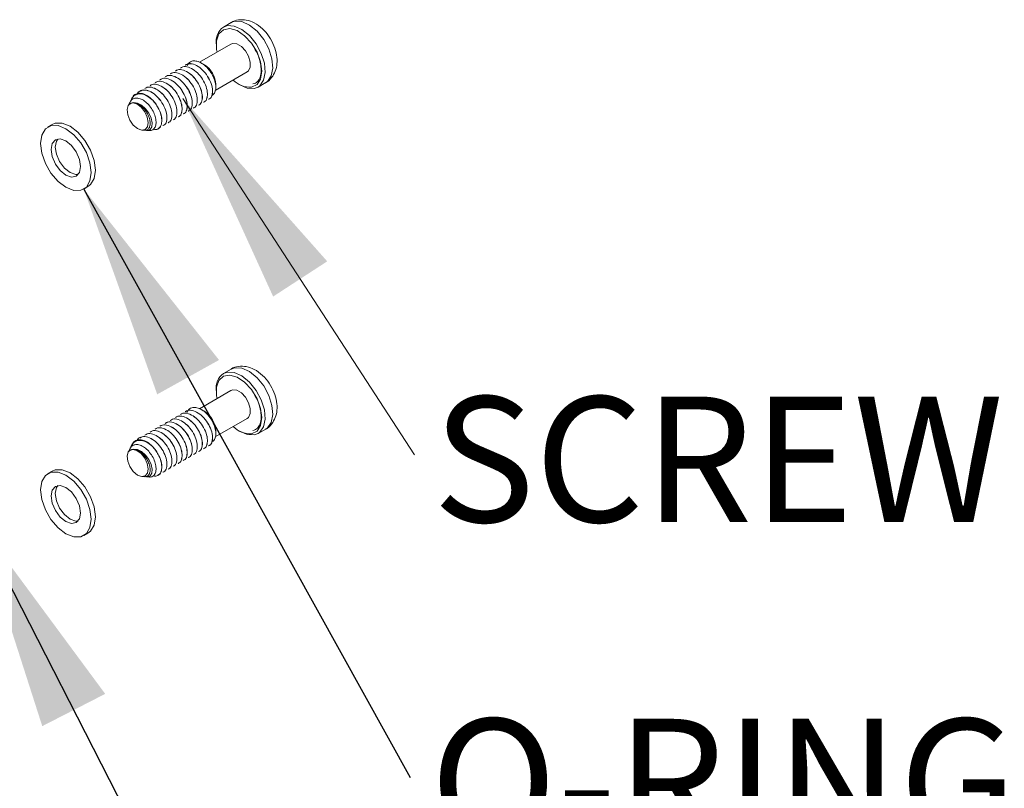
# Model space of a CAD drawing. Units: millimetres. Extents: x 5 to 847, y 3 to 276.
# Drawn here: x 347 to 375, y 59 to 80 of the extents above; entities that cross this region are included whole.
import ezdxf

# ---------------------------------------------------------------- set-up
doc = ezdxf.new("R2010")
doc.units = ezdxf.units.MM
doc.styles.add('SLDTEXTSTYLE1', font='TXT', dxfattribs={"width": 0.75})
doc.dimstyles.new('SLDDIMSTYLE3', dxfattribs={"dimtxt": 0.18, "dimasz": 6, "dimexe": 0, "dimexo": 0.0625, "dimgap": 0, "dimtad": 0, "dimtih": 1, "dimtoh": 1, "dimdec": 0, "dimrnd": 1e-09, "dimzin": 0, "dimdsep": 46, "dimtxsty": 'Standard', "dimsah": 1, "dimcen": 0.09, "dimadec": 0, "dimazin": 0, "dimtfac": 6, "dimtdec": 0, "dimtofl": 0, "dimtmove": 0, "dimatfit": 3, "dimfxl": 1, "dimfrac": 2, "dimtolj": 1, "dimtzin": 0, "dimarcsym": 0})

# ---------------------------------------------------------------- blocks, each defined once
blk = doc.blocks.new('SW_NOTE_3')
at = {"color": 0, "linetype": 'Continuous', "lineweight": 0, "insert": (0.551, 1.639), "char_height": 3.5, "attachment_point": 1, "style": 'SLDTEXTSTYLE1'}
blk.add_mtext('O-RING', dxfattribs=at)
blk = doc.blocks.new('SW_NOTE_4')
at = {"color": 0, "linetype": 'Continuous', "lineweight": 0, "insert": (0.507, 1.622), "char_height": 3.5, "attachment_point": 1, "style": 'SLDTEXTSTYLE1'}
blk.add_mtext('SCREW', dxfattribs=at)

msp = doc.modelspace()

# ---------------------------------------------------------------- linework, layer by layer
at = {"color": 7, "linetype": 'Continuous', "lineweight": 15}
for p, q in [((353.3853, 79.9694), (353.1732, 79.8469)), ((353.3843, 79.3723), (352.5019, 78.8629)), ((352.643, 78.7921), (352.5579, 78.8412)), ((351.8286, 78.6281), (351.8278, 78.6276)), ((351.97, 78.7097), (351.9692, 78.7093)), ((352.1114, 78.7914), (352.1106, 78.7909)), ((352.9467, 78.0804), (353.8343, 78.5928)), ((351.2629, 78.3015), (351.2621, 78.3011)), ((351.4043, 78.3832), (351.4035, 78.3827)), ((351.5457, 78.4648), (351.5449, 78.4644)), ((351.6871, 78.5464), (351.6864, 78.546)), ((354.1398, 78.1726), (354.3519, 78.295)), ((350.8386, 78.0566), (350.8378, 78.0562)), ((350.98, 78.1382), (350.9793, 78.1378)), ((351.1215, 78.2199), (351.1207, 78.2194)), ((352.9611, 78.1701), (352.9611, 78.241)), ((354.1398, 78.1726), (354.0303, 78.1331)), ((350.5649, 77.7488), (350.5124, 77.6447)), ((350.6242, 77.8663), (350.6117, 77.8415)), ((352.6232, 77.7397), (352.624, 77.7402)), ((352.7646, 77.8213), (352.7654, 77.8218)), ((350.6219, 77.7225), (350.6474, 77.7301)), ((352.1989, 77.4948), (352.1997, 77.4952)), ((352.3404, 77.5764), (352.3411, 77.5769)), ((352.4818, 77.6581), (352.4826, 77.6585)), ((351.7747, 77.2499), (351.7755, 77.2503)), ((351.9161, 77.3315), (351.9169, 77.332)), ((352.0575, 77.4131), (352.0583, 77.4136)), ((348.3953, 77.1272), (348.2775, 77.0592)), ((350.9021, 76.9697), (350.9672, 76.966)), ((351.0303, 76.9625), (351.0995, 76.9586)), ((351.3504, 77.0049), (351.3512, 77.0054)), ((351.4918, 77.0866), (351.4926, 77.087)), ((351.6333, 77.1682), (351.634, 77.1687)), ((349.2774, 75.3271), (349.3952, 75.3951)), ((353.3853, 70.306), (353.1732, 70.1835)), ((353.3843, 69.7088), (352.5019, 69.1994)), ((351.8286, 68.9647), (351.8278, 68.9642)), ((351.97, 69.0463), (351.9692, 69.0458)), ((352.1114, 69.1279), (352.1106, 69.1275)), ((352.643, 69.1286), (352.5579, 69.1778)), ((351.4043, 68.7197), (351.4035, 68.7193)), ((351.5457, 68.8014), (351.5449, 68.8009)), ((351.6871, 68.883), (351.6864, 68.8826)), ((352.9467, 68.417), (353.8343, 68.9294)), ((350.98, 68.4748), (350.9793, 68.4744)), ((351.1215, 68.5565), (351.1207, 68.556)), ((351.2629, 68.6381), (351.2621, 68.6376)), ((352.9611, 68.5066), (352.9611, 68.5775)), ((354.1398, 68.5091), (354.0303, 68.4697)), ((354.1398, 68.5091), (354.3519, 68.6316)), ((350.6242, 68.2028), (350.6117, 68.1781)), ((350.8386, 68.3932), (350.8378, 68.3927)), ((352.7646, 68.1579), (352.7654, 68.1584)), ((350.5649, 68.0854), (350.5124, 67.9813)), ((350.6219, 68.0591), (350.6474, 68.0667)), ((352.3404, 67.913), (352.3411, 67.9134)), ((352.4818, 67.9946), (352.4826, 67.9951)), ((352.6232, 68.0763), (352.624, 68.0767)), ((351.7747, 67.5864), (351.7755, 67.5869)), ((351.9161, 67.6681), (351.9169, 67.6685)), ((352.0575, 67.7497), (352.0583, 67.7502)), ((352.1989, 67.8314), (352.1997, 67.8318)), ((348.3953, 67.4638), (348.2775, 67.3958)), ((350.9021, 67.3062), (350.9672, 67.3026)), ((351.0303, 67.299), (351.0995, 67.2951)), ((351.3504, 67.3415), (351.3512, 67.342)), ((351.4918, 67.4231), (351.4926, 67.4236)), ((351.6333, 67.5048), (351.634, 67.5052)), ((349.2774, 65.6637), (349.3952, 65.7317))]:
    msp.add_line(p, q, dxfattribs=at)
at = {"color": 7, "linetype": 'Continuous', "lineweight": 0}
msp.add_line((358.5047, 67.9182), (352.0422, 77.8494), dxfattribs=at)
at = {"color": 8, "linetype": 'Continuous', "lineweight": 15, "flags": 128}
for points in [[(354.3519, 78.295), (354.401, 78.3298), (354.5074, 78.4826), (354.5513, 78.699), (354.5284, 78.9577), (354.4408, 79.2336), (354.2973, 79.4995), (354.1118, 79.7295), (353.9025, 79.901), (353.6899, 79.9973), (353.4947, 80.0088), (353.3853, 79.9694)], [(353.1732, 79.8469), (353.2826, 79.8864), (353.4777, 79.8748), (353.6904, 79.7785), (353.8997, 79.607), (354.0852, 79.3771), (354.2287, 79.1111), (354.3162, 78.8353), (354.3392, 78.5765), (354.2953, 78.3601), (354.1889, 78.2074), (354.1398, 78.1726)], [(354.3519, 68.6316), (354.401, 68.6664), (354.5074, 68.8192), (354.5513, 69.0355), (354.5284, 69.2943), (354.4408, 69.5702), (354.2973, 69.8361), (354.1118, 70.0661), (353.9025, 70.2376), (353.6899, 70.3338), (353.4947, 70.3454), (353.3853, 70.306)], [(353.1732, 70.1835), (353.2826, 70.2229), (353.4777, 70.2114), (353.6904, 70.1151), (353.8997, 69.9436), (354.0852, 69.7136), (354.2287, 69.4477), (354.3162, 69.1718), (354.3392, 68.9131), (354.2953, 68.6967), (354.1889, 68.5439), (354.1398, 68.5091)]]:
    msp.add_lwpolyline(points, dxfattribs=at)
at = {"color": 7, "linetype": 'Continuous', "lineweight": 15, "flags": 128}
for points in [[(353.9574, 78.1664), (354.1115, 78.2412), (354.2112, 78.3964), (354.2457, 78.6152), (354.2112, 78.8737), (354.1115, 79.144), (353.9574, 79.3968), (353.7656, 79.6048), (353.5568, 79.7453), (353.3537, 79.8031), (353.1783, 79.772), (353.0496, 79.6554), (352.9816, 79.4659), (352.9816, 79.224), (352.9946, 79.1473)], [(353.8343, 78.5928), (353.8721, 78.6236), (353.9207, 78.7274), (353.922, 78.87), (353.8757, 79.0297), (353.7888, 79.1823), (353.6746, 79.3045), (353.5505, 79.3776), (353.4353, 79.3906), (353.3843, 79.3723)], [(354.0303, 78.1331), (353.8352, 78.1447), (353.6324, 78.2348)], [(351.0306, 76.9655), (351.0446, 76.9622), (351.1263, 76.9905), (351.1737, 77.065), (351.1844, 77.1751), (351.1569, 77.3089), (351.0928, 77.4445), (351.0011, 77.5679), (350.8902, 77.6669), (350.7743, 77.7251), (350.6654, 77.7393), (350.594, 77.7206), (350.594, 77.7206)], [(350.594, 77.7206), (350.5195, 77.6575), (350.4871, 77.5448), (350.5021, 77.4006), (350.5621, 77.2481), (350.6574, 77.1121), (350.7727, 77.0144), (350.8892, 76.9708), (350.9883, 76.9883), (351.0539, 77.0642), (351.0755, 77.1861), (351.0495, 77.3345), (350.9802, 77.4852), (350.8787, 77.6142), (350.7615, 77.7004), (350.6474, 77.7301)], [(348.7774, 75.3766), (348.5589, 75.5427), (348.3618, 75.7725), (348.2054, 76.0434), (348.1049, 76.329), (348.0703, 76.6014), (348.1049, 76.8337), (348.2054, 77.0033), (348.3618, 77.0937), (348.5589, 77.0959), (348.7774, 77.0097), (348.9959, 76.8436), (349.1931, 76.6138), (349.3495, 76.3429), (349.4499, 76.0572), (349.4845, 75.7849), (349.4499, 75.5526), (349.3495, 75.383), (349.1931, 75.2926), (348.9959, 75.2904), (348.7774, 75.3766)], [(348.3953, 77.1272), (348.4797, 77.1617), (348.6768, 77.1639), (348.8953, 77.0777), (349.1138, 76.9116), (349.3109, 76.6818), (349.4673, 76.4109), (349.5678, 76.1253), (349.6024, 75.853), (349.5678, 75.6206), (349.4673, 75.451), (349.3952, 75.3951)], [(348.7774, 75.7168), (348.6196, 75.8442), (348.4858, 76.0247), (348.3963, 76.2309), (348.3649, 76.4313), (348.3963, 76.5954), (348.4858, 76.6983), (348.6196, 76.7243), (348.7774, 76.6695), (348.9353, 76.5421), (349.0691, 76.3616), (349.1585, 76.1554), (349.1899, 75.955), (349.1585, 75.7909), (349.0691, 75.688), (348.9353, 75.662), (348.7774, 75.7168)], [(348.8953, 75.7849), (348.7374, 75.9122), (348.6036, 76.0928), (348.5142, 76.2989), (348.4828, 76.4993), (348.5142, 76.6635), (348.5507, 76.7219)], [(349.122, 75.7324), (349.0531, 75.73), (348.8953, 75.7849)], [(353.9574, 68.5029), (354.1115, 68.5778), (354.2112, 68.733), (354.2457, 68.9517), (354.2112, 69.2102), (354.1115, 69.4806), (353.9574, 69.7334), (353.7656, 69.9413), (353.5568, 70.0818), (353.3537, 70.1397), (353.1783, 70.1086), (353.0496, 69.992), (352.9816, 69.8024), (352.9816, 69.5605), (352.9946, 69.4838)], [(353.8343, 68.9294), (353.8721, 68.9602), (353.9207, 69.0639), (353.922, 69.2065), (353.8757, 69.3663), (353.7888, 69.5189), (353.6746, 69.641), (353.5505, 69.7142), (353.4353, 69.7272), (353.3843, 69.7088)], [(354.0303, 68.4697), (353.8352, 68.4813), (353.6324, 68.5714)], [(350.594, 68.0572), (350.5195, 67.9941), (350.4871, 67.8814), (350.5021, 67.7371), (350.5621, 67.5847), (350.6574, 67.4486), (350.7727, 67.351), (350.8892, 67.3074), (350.9883, 67.3249), (351.0539, 67.4008), (351.0755, 67.5227), (351.0495, 67.671), (350.9802, 67.8218), (350.8787, 67.9507), (350.7615, 68.037), (350.6474, 68.0667)], [(351.0306, 67.3021), (351.0446, 67.2987), (351.1263, 67.3271), (351.1737, 67.4015), (351.1844, 67.5116), (351.1569, 67.6455), (351.0928, 67.7811), (351.0011, 67.9045), (350.8902, 68.0034), (350.7743, 68.0617), (350.6654, 68.0759), (350.594, 68.0572), (350.594, 68.0572)], [(348.7774, 65.7132), (348.5589, 65.8793), (348.3618, 66.1091), (348.2054, 66.38), (348.1049, 66.6656), (348.0703, 66.9379), (348.1049, 67.1703), (348.2054, 67.3399), (348.3618, 67.4302), (348.5589, 67.4324), (348.7774, 67.3463), (348.9959, 67.1802), (349.1931, 66.9504), (349.3495, 66.6794), (349.4499, 66.3938), (349.4845, 66.1215), (349.4499, 65.8892), (349.3495, 65.7195), (349.1931, 65.6292), (348.9959, 65.627), (348.7774, 65.7132)], [(348.3953, 67.4638), (348.4797, 67.4983), (348.6768, 67.5005), (348.8953, 67.4143), (349.1138, 67.2482), (349.3109, 67.0184), (349.4673, 66.7475), (349.5678, 66.4618), (349.6024, 66.1895), (349.5678, 65.9572), (349.4673, 65.7876), (349.3952, 65.7317)], [(348.7774, 66.0534), (348.6196, 66.1808), (348.4858, 66.3613), (348.3963, 66.5674), (348.3649, 66.7678), (348.3963, 66.932), (348.4858, 67.0349), (348.6196, 67.0609), (348.7774, 67.006), (348.9353, 66.8786), (349.0691, 66.6981), (349.1585, 66.492), (349.1899, 66.2916), (349.1585, 66.1274), (349.0691, 66.0245), (348.9353, 65.9985), (348.7774, 66.0534)], [(348.8953, 66.1214), (348.7374, 66.2488), (348.6036, 66.4293), (348.5142, 66.6355), (348.4828, 66.8359), (348.5142, 67), (348.5507, 67.0585)], [(349.122, 66.069), (349.0531, 66.0666), (348.8953, 66.1214)]]:
    msp.add_lwpolyline(points, dxfattribs=at)
at = {"color": 7, "linetype": 'Continuous', "lineweight": 15}
for centre, radius, start, end in [((353.476, 79.4407), 0.5067, 126.69687, 187.28274), ((352.3614, 78.683), 0.2196, 98.29382, 101.7975), ((352.2857, 78.2185), 0.6758, 1.90941, 58.08521), ((353.9276, 78.8441), 0.6784, 224.59368, 272.51545), ((350.5104, 77.2072), 0.9137, 40.0457, 41.39984), ((353.476, 69.7772), 0.5067, 126.69698, 187.28362), ((352.3614, 69.0196), 0.2196, 98.29382, 101.7975), ((352.2857, 68.555), 0.6758, 1.90941, 58.08521), ((353.9276, 69.1807), 0.6784, 224.59368, 272.51545), ((350.5104, 67.5437), 0.9137, 40.0457, 41.39984)]:
    msp.add_arc(centre, radius, start, end, dxfattribs=at)
for points, knots in [([(354.342, 78.2901), (354.3432, 78.2905), (354.4146, 78.3158), (354.5217, 78.4288), (354.6306, 78.6124), (354.676, 78.8287), (354.665, 79.068), (354.5918, 79.3263), (354.457, 79.5812), (354.2687, 79.8062), (354.0506, 79.9654), (353.8188, 80.0501), (353.5996, 80.0511), (353.4445, 80.0174), (353.3862, 79.9675), (353.3817, 79.9637)], [0, 0, 0, 0, 0.0013777, 0.0870141, 0.1670667, 0.2483653, 0.3369472, 0.4335689, 0.5326921, 0.6338539, 0.7396626, 0.82902, 0.9120302, 0.9931936, 1, 1, 1, 1]), ([(354.0505, 79.2299), (354.0542, 79.2244), (354.1079, 79.1462), (354.1741, 78.9708), (354.2311, 78.7333), (354.2263, 78.5223), (354.1685, 78.3664), (354.087, 78.2852), (354.0188, 78.2664), (353.9929, 78.2592)], [0, 0, 0, 0, 0.0134299, 0.1907861, 0.3675317, 0.5428261, 0.7168549, 0.8924876, 1, 1, 1, 1]), ([(352.1161, 78.7813), (352.1368, 78.7955), (352.1966, 78.8362), (352.3386, 78.8164), (352.5113, 78.7278), (352.6718, 78.5688), (352.7966, 78.3718), (352.8676, 78.1637), (352.872, 77.9817), (352.8329, 77.8623), (352.7768, 77.8384), (352.7592, 77.8309)], [0, 0, 0, 0, 0.0657921, 0.1898834, 0.3172352, 0.4395458, 0.5657921, 0.6920384, 0.8143491, 0.9417009, 1, 1, 1, 1]), ([(352.76, 77.8314), (352.7776, 77.8389), (352.8337, 77.8627), (352.8728, 77.9821), (352.8684, 78.1642), (352.7973, 78.3723), (352.6726, 78.5693), (352.512, 78.7283), (352.3394, 78.8169), (352.1974, 78.8366), (352.1376, 78.7959), (352.1168, 78.7818)], [0, 0, 0, 0, 0.0582991, 0.1856509, 0.3079616, 0.4342079, 0.5604542, 0.6827648, 0.8101166, 0.9342079, 1, 1, 1, 1]), ([(352.163, 78.7598), (352.1738, 78.7853), (352.2056, 78.8606), (352.2775, 78.8908), (352.3274, 78.8999), (352.3297, 78.9003)], [0, 0, 0, 0, 0.3284, 0.9683844, 1, 1, 1, 1]), ([(352.8426, 77.9378), (352.8449, 77.9381), (352.8807, 77.9429), (352.9263, 78.0004), (352.9654, 78.108), (352.9601, 78.2562), (352.9129, 78.4202), (352.8261, 78.5852), (352.7087, 78.7312), (352.5725, 78.8408), (352.4395, 78.9005), (352.3633, 78.9004), (352.3297, 78.9003)], [0, 0, 0, 0, 0.0074774, 0.1151501, 0.2247046, 0.334234, 0.4455972, 0.5595062, 0.6734037, 0.788477, 0.9067407, 1, 1, 1, 1]), ([(351.6918, 78.5364), (351.7125, 78.5505), (351.7723, 78.5912), (351.9144, 78.5715), (352.087, 78.4829), (352.2475, 78.3239), (352.3723, 78.1269), (352.4434, 77.9188), (352.4478, 77.7368), (352.4086, 77.6173), (352.3525, 77.5935), (352.3349, 77.586)], [0, 0, 0, 0, 0.0657921, 0.1898834, 0.3172352, 0.4395458, 0.5657921, 0.6920384, 0.8143491, 0.9417009, 1, 1, 1, 1]), ([(352.3357, 77.5864), (352.3533, 77.5939), (352.4094, 77.6178), (352.4485, 77.7372), (352.4442, 77.9193), (352.3731, 78.1273), (352.2483, 78.3243), (352.0878, 78.4834), (351.9152, 78.5719), (351.7731, 78.5917), (351.7133, 78.551), (351.6926, 78.5369)], [0, 0, 0, 0, 0.0582991, 0.1856509, 0.3079616, 0.4342079, 0.5604542, 0.6827648, 0.8101166, 0.9342079, 1, 1, 1, 1]), ([(351.8332, 78.6181), (351.8539, 78.6322), (351.9137, 78.6729), (352.0558, 78.6531), (352.2284, 78.5645), (352.389, 78.4055), (352.5137, 78.2085), (352.5848, 78.0005), (352.5892, 77.8184), (352.5501, 77.699), (352.494, 77.6751), (352.4763, 77.6676)], [0, 0, 0, 0, 0.0657921, 0.1898834, 0.3172352, 0.4395458, 0.5657921, 0.6920384, 0.8143491, 0.9417009, 1, 1, 1, 1]), ([(352.4771, 77.6681), (352.4947, 77.6756), (352.5508, 77.6994), (352.59, 77.8189), (352.5856, 78.0009), (352.5145, 78.209), (352.3897, 78.406), (352.2292, 78.565), (352.0566, 78.6536), (351.9145, 78.6733), (351.8547, 78.6326), (351.834, 78.6185)], [0, 0, 0, 0, 0.0582991, 0.1856509, 0.3079616, 0.4342079, 0.5604542, 0.6827648, 0.8101166, 0.9342079, 1, 1, 1, 1]), ([(351.9746, 78.6997), (351.9954, 78.7138), (352.0552, 78.7545), (352.1972, 78.7348), (352.3698, 78.6462), (352.5304, 78.4872), (352.6551, 78.2902), (352.7262, 78.0821), (352.7306, 77.9), (352.6915, 77.7806), (352.6354, 77.7568), (352.6178, 77.7493)], [0, 0, 0, 0, 0.0657921, 0.1898834, 0.3172352, 0.4395458, 0.5657921, 0.6920384, 0.8143491, 0.9417009, 1, 1, 1, 1]), ([(352.6185, 77.7497), (352.6362, 77.7572), (352.6923, 77.7811), (352.7314, 77.9005), (352.727, 78.0825), (352.6559, 78.2906), (352.5312, 78.4876), (352.3706, 78.6466), (352.198, 78.7352), (352.0559, 78.755), (351.9961, 78.7143), (351.9754, 78.7002)], [0, 0, 0, 0, 0.0582991, 0.1856509, 0.3079616, 0.4342079, 0.5604542, 0.6827648, 0.8101166, 0.9342079, 1, 1, 1, 1]), ([(351.2675, 78.2915), (351.2883, 78.3056), (351.348, 78.3463), (351.4901, 78.3266), (351.6627, 78.238), (351.8233, 78.079), (351.948, 77.882), (352.0191, 77.6739), (352.0235, 77.4918), (351.9844, 77.3724), (351.9283, 77.3486), (351.9107, 77.3411)], [0, 0, 0, 0, 0.0657921, 0.1898834, 0.3172352, 0.4395458, 0.5657921, 0.6920384, 0.8143491, 0.9417009, 1, 1, 1, 1]), ([(351.9114, 77.3415), (351.9291, 77.349), (351.9852, 77.3729), (352.0243, 77.4923), (352.0199, 77.6743), (351.9488, 77.8824), (351.8241, 78.0794), (351.6635, 78.2384), (351.4909, 78.327), (351.3488, 78.3468), (351.289, 78.3061), (351.2683, 78.292)], [0, 0, 0, 0, 0.0582991, 0.1856509, 0.3079616, 0.4342079, 0.5604542, 0.6827648, 0.8101166, 0.9342079, 1, 1, 1, 1]), ([(351.409, 78.3731), (351.4297, 78.3873), (351.4895, 78.428), (351.6315, 78.4082), (351.8042, 78.3196), (351.9647, 78.1606), (352.0895, 77.9636), (352.1605, 77.7555), (352.1649, 77.5735), (352.1258, 77.4541), (352.0697, 77.4302), (352.0521, 77.4227)], [0, 0, 0, 0, 0.0657921, 0.1898834, 0.3172352, 0.4395458, 0.5657921, 0.6920384, 0.8143491, 0.9417009, 1, 1, 1, 1]), ([(352.0529, 77.4232), (352.0705, 77.4307), (352.1266, 77.4545), (352.1657, 77.5739), (352.1613, 77.756), (352.0902, 77.9641), (351.9655, 78.1611), (351.8049, 78.3201), (351.6323, 78.4087), (351.4903, 78.4284), (351.4305, 78.3877), (351.4097, 78.3736)], [0, 0, 0, 0, 0.0582991, 0.1856509, 0.3079616, 0.4342079, 0.5604542, 0.6827648, 0.8101166, 0.9342079, 1, 1, 1, 1]), ([(351.5504, 78.4548), (351.5711, 78.4689), (351.6309, 78.5096), (351.773, 78.4898), (351.9456, 78.4013), (352.1061, 78.2423), (352.2309, 78.0453), (352.302, 77.8372), (352.3063, 77.6551), (352.2672, 77.5357), (352.2111, 77.5118), (352.1935, 77.5044)], [0, 0, 0, 0, 0.0657921, 0.1898834, 0.3172352, 0.4395458, 0.5657921, 0.6920384, 0.8143491, 0.9417009, 1, 1, 1, 1]), ([(352.1943, 77.5048), (352.2119, 77.5123), (352.268, 77.5362), (352.3071, 77.6556), (352.3027, 77.8376), (352.2317, 78.0457), (352.1069, 78.2427), (351.9464, 78.4017), (351.7737, 78.4903), (351.6317, 78.5101), (351.5719, 78.4693), (351.5512, 78.4552)], [0, 0, 0, 0, 0.0582991, 0.1856509, 0.3079616, 0.4342079, 0.5604542, 0.6827648, 0.8101166, 0.9342079, 1, 1, 1, 1]), ([(350.7715, 77.9876), (350.7759, 77.9969), (350.8029, 78.0542), (350.9058, 78.0926), (351.0636, 78.0851), (351.2391, 77.9922), (351.3988, 77.8343), (351.5238, 77.637), (351.5948, 77.429), (351.5992, 77.2469), (351.5601, 77.1275), (351.504, 77.1036), (351.4864, 77.0961)], [0, 0, 0, 0, 0.0223784, 0.1370098, 0.2516412, 0.3692845, 0.4822711, 0.5988932, 0.7155153, 0.8285019, 0.9461452, 1, 1, 1, 1]), ([(351.4872, 77.0966), (351.5048, 77.1041), (351.5609, 77.128), (351.6, 77.2474), (351.5956, 77.4294), (351.5246, 77.6375), (351.3998, 77.8345), (351.2393, 77.9935), (351.0666, 78.0821), (350.9246, 78.1019), (350.8648, 78.0611), (350.8441, 78.047)], [0, 0, 0, 0, 0.0582991, 0.1856509, 0.3079616, 0.4342079, 0.5604542, 0.6827648, 0.8101166, 0.9342079, 1, 1, 1, 1]), ([(350.9847, 78.1282), (351.0054, 78.1423), (351.0652, 78.183), (351.2073, 78.1633), (351.3799, 78.0747), (351.5404, 77.9157), (351.6652, 77.7187), (351.7363, 77.5106), (351.7407, 77.3286), (351.7015, 77.2091), (351.6454, 77.1853), (351.6278, 77.1778)], [0, 0, 0, 0, 0.0657921, 0.1898834, 0.3172352, 0.4395458, 0.5657921, 0.6920384, 0.8143491, 0.9417009, 1, 1, 1, 1]), ([(351.6286, 77.1782), (351.6462, 77.1857), (351.7023, 77.2096), (351.7414, 77.329), (351.7371, 77.5111), (351.666, 77.7191), (351.5412, 77.9161), (351.3807, 78.0752), (351.2081, 78.1637), (351.066, 78.1835), (351.0062, 78.1428), (350.9855, 78.1287)], [0, 0, 0, 0, 0.0582991, 0.1856509, 0.3079616, 0.4342079, 0.5604542, 0.6827648, 0.8101166, 0.9342079, 1, 1, 1, 1]), ([(351.1261, 78.2099), (351.1468, 78.224), (351.2066, 78.2647), (351.3487, 78.2449), (351.5213, 78.1563), (351.6819, 77.9973), (351.8066, 77.8003), (351.8777, 77.5922), (351.8821, 77.4102), (351.8429, 77.2908), (351.7868, 77.2669), (351.7692, 77.2594)], [0, 0, 0, 0, 0.0657921, 0.1898834, 0.3172352, 0.4395458, 0.5657921, 0.6920384, 0.8143491, 0.9417009, 1, 1, 1, 1]), ([(351.77, 77.2599), (351.7876, 77.2674), (351.8437, 77.2912), (351.8829, 77.4107), (351.8785, 77.5927), (351.8074, 77.8008), (351.6826, 77.9978), (351.5221, 78.1568), (351.3495, 78.2454), (351.2074, 78.2651), (351.1476, 78.2244), (351.1269, 78.2103)], [0, 0, 0, 0, 0.0582991, 0.1856509, 0.3079616, 0.4342079, 0.5604542, 0.6827648, 0.8101166, 0.9342079, 1, 1, 1, 1]), ([(350.5692, 77.7469), (350.5724, 77.7565), (350.5887, 77.8038), (350.6534, 77.8504), (350.7553, 77.8735), (350.8777, 77.8439), (351.0038, 77.7665), (351.1197, 77.6479), (351.2148, 77.5033), (351.2783, 77.3474), (351.3011, 77.1983), (351.2838, 77.0724), (351.2259, 76.9891), (351.159, 76.9521), (351.1108, 76.9618), (351.1, 76.964)], [0, 0, 0, 0, 0.0211443, 0.1045308, 0.1878864, 0.2724291, 0.3580187, 0.4435934, 0.5300483, 0.6178405, 0.7056313, 0.7940043, 0.8839985, 0.9740025, 1, 1, 1, 1]), ([(351.2099, 77.795), (351.1635, 77.8364), (351.0707, 77.919), (350.9197, 77.9812), (350.7805, 77.9886), (350.6712, 77.933), (350.6055, 77.8534), (350.5942, 77.7866), (350.5914, 77.7695)], [0, 0, 0, 0, 0.1891961, 0.3781425, 0.5668229, 0.7555947, 0.9376417, 1, 1, 1, 1]), ([(350.6306, 77.8631), (350.6391, 77.8831), (350.665, 77.9441), (350.7512, 77.9944), (350.8754, 78.0059), (351.0184, 77.9569), (351.1277, 77.8794), (351.1837, 77.8235), (351.1958, 77.8114)], [0, 0, 0, 0, 0.10128031, 0.30924735, 0.51708322, 0.72871478, 0.94143007, 1, 1, 1, 1]), ([(351.3458, 77.015), (351.3634, 77.0225), (351.4195, 77.0463), (351.4586, 77.1657), (351.4543, 77.3479), (351.39, 77.5345), (351.2979, 77.6942), (351.2294, 77.7728), (351.1958, 77.8114)], [0, 0, 0, 0, 0.0959584, 0.3055749, 0.5068941, 0.7146911, 0.8599935, 1, 1, 1, 1]), ([(351.2099, 77.795), (351.2406, 77.7583), (351.3032, 77.6837), (351.3905, 77.5305), (351.4531, 77.3483), (351.4595, 77.162), (351.4037, 77.0331), (351.3152, 76.9725), (351.2434, 76.989), (351.2196, 76.9944)], [0, 0, 0, 0, 0.1096869, 0.2229803, 0.3976296, 0.5668343, 0.7430129, 0.9146809, 1, 1, 1, 1]), ([(350.594, 77.7206), (350.5949, 77.7208), (350.6039, 77.7221), (350.6134, 77.7223), (350.6219, 77.7225)], [0, 0, 0, 0, 0.0959991, 1, 1, 1, 1]), ([(350.6474, 77.7301), (350.6804, 77.7285), (350.7465, 77.7253), (350.856, 77.6665), (350.9574, 77.5744), (351.0438, 77.4563), (351.1056, 77.3256), (351.134, 77.1968), (351.128, 77.0845), (351.0876, 77.0045), (351.0301, 76.9641), (350.9833, 76.9697), (350.9675, 76.9716)], [0, 0, 0, 0, 0.1024, 0.2048047, 0.3072208, 0.4101675, 0.5156846, 0.621228, 0.7268844, 0.8355126, 0.9441788, 1, 1, 1, 1]), ([(354.342, 68.6267), (354.3432, 68.6271), (354.4146, 68.6524), (354.5217, 68.7654), (354.6306, 68.949), (354.676, 69.1653), (354.665, 69.4046), (354.5918, 69.6629), (354.457, 69.9178), (354.2687, 70.1427), (354.0506, 70.302), (353.8188, 70.3867), (353.5996, 70.3877), (353.4445, 70.354), (353.3862, 70.3041), (353.3817, 70.3002)], [0, 0, 0, 0, 0.0013777, 0.0870141, 0.1670667, 0.2483653, 0.3369472, 0.4335689, 0.5326921, 0.6338539, 0.7396626, 0.82902, 0.9120302, 0.9931936, 1, 1, 1, 1]), ([(354.0505, 69.5665), (354.0542, 69.561), (354.1079, 69.4828), (354.1741, 69.3074), (354.2311, 69.0699), (354.2263, 68.8589), (354.1685, 68.7029), (354.087, 68.6218), (354.0188, 68.603), (353.9929, 68.5958)], [0, 0, 0, 0, 0.0134299, 0.1907861, 0.3675317, 0.5428261, 0.7168549, 0.8924876, 1, 1, 1, 1]), ([(352.163, 69.0964), (352.1738, 69.1219), (352.2056, 69.1971), (352.2775, 69.2274), (352.3274, 69.2364), (352.3297, 69.2369)], [0, 0, 0, 0, 0.3284, 0.9683844, 1, 1, 1, 1]), ([(352.8426, 68.2744), (352.8449, 68.2747), (352.8807, 68.2794), (352.9263, 68.337), (352.9654, 68.4446), (352.9601, 68.5927), (352.9129, 68.7568), (352.8261, 68.9217), (352.7087, 69.0678), (352.5725, 69.1773), (352.4395, 69.237), (352.3633, 69.2369), (352.3297, 69.2369)], [0, 0, 0, 0, 0.0074774, 0.1151501, 0.2247046, 0.334234, 0.4455972, 0.5595062, 0.6734037, 0.788477, 0.9067407, 1, 1, 1, 1]), ([(351.8332, 68.9546), (351.8539, 68.9687), (351.9137, 69.0095), (352.0558, 68.9897), (352.2284, 68.9011), (352.389, 68.7421), (352.5137, 68.5451), (352.5848, 68.337), (352.5892, 68.155), (352.5501, 68.0356), (352.494, 68.0117), (352.4763, 68.0042)], [0, 0, 0, 0, 0.0657921, 0.1898834, 0.3172352, 0.4395458, 0.5657921, 0.6920384, 0.8143491, 0.9417009, 1, 1, 1, 1]), ([(352.4771, 68.0047), (352.4947, 68.0121), (352.5508, 68.036), (352.59, 68.1554), (352.5856, 68.3375), (352.5145, 68.5456), (352.3897, 68.7426), (352.2292, 68.9016), (352.0566, 68.9901), (351.9145, 69.0099), (351.8547, 68.9692), (351.834, 68.9551)], [0, 0, 0, 0, 0.0582991, 0.1856509, 0.3079616, 0.4342079, 0.5604542, 0.6827648, 0.8101166, 0.9342079, 1, 1, 1, 1]), ([(351.9746, 69.0363), (351.9954, 69.0504), (352.0552, 69.0911), (352.1972, 69.0713), (352.3698, 68.9828), (352.5304, 68.8237), (352.6551, 68.6267), (352.7262, 68.4187), (352.7306, 68.2366), (352.6915, 68.1172), (352.6354, 68.0933), (352.6178, 68.0858)], [0, 0, 0, 0, 0.0657921, 0.1898834, 0.3172352, 0.4395458, 0.5657921, 0.6920384, 0.8143491, 0.9417009, 1, 1, 1, 1]), ([(352.6185, 68.0863), (352.6362, 68.0938), (352.6923, 68.1176), (352.7314, 68.2371), (352.727, 68.4191), (352.6559, 68.6272), (352.5312, 68.8242), (352.3706, 68.9832), (352.198, 69.0718), (352.0559, 69.0916), (351.9961, 69.0508), (351.9754, 69.0367)], [0, 0, 0, 0, 0.0582991, 0.1856509, 0.3079616, 0.4342079, 0.5604542, 0.6827648, 0.8101166, 0.9342079, 1, 1, 1, 1]), ([(352.1161, 69.1179), (352.1368, 69.132), (352.1966, 69.1727), (352.3386, 69.153), (352.5113, 69.0644), (352.6718, 68.9054), (352.7966, 68.7084), (352.8676, 68.5003), (352.872, 68.3183), (352.8329, 68.1988), (352.7768, 68.175), (352.7592, 68.1675)], [0, 0, 0, 0, 0.0657921, 0.1898834, 0.3172352, 0.4395458, 0.5657921, 0.6920384, 0.8143491, 0.9417009, 1, 1, 1, 1]), ([(352.76, 68.1679), (352.7776, 68.1754), (352.8337, 68.1993), (352.8728, 68.3187), (352.8684, 68.5008), (352.7973, 68.7088), (352.6726, 68.9058), (352.512, 69.0648), (352.3394, 69.1534), (352.1974, 69.1732), (352.1376, 69.1325), (352.1168, 69.1184)], [0, 0, 0, 0, 0.0582991, 0.1856509, 0.3079616, 0.4342079, 0.5604542, 0.6827648, 0.8101166, 0.9342079, 1, 1, 1, 1]), ([(351.2675, 68.6281), (351.2883, 68.6422), (351.348, 68.6829), (351.4901, 68.6631), (351.6627, 68.5746), (351.8233, 68.4155), (351.948, 68.2185), (352.0191, 68.0105), (352.0235, 67.8284), (351.9844, 67.709), (351.9283, 67.6851), (351.9107, 67.6776)], [0, 0, 0, 0, 0.0657921, 0.1898834, 0.3172352, 0.4395458, 0.5657921, 0.6920384, 0.8143491, 0.9417009, 1, 1, 1, 1]), ([(351.9114, 67.6781), (351.9291, 67.6856), (351.9852, 67.7094), (352.0243, 67.8289), (352.0199, 68.0109), (351.9488, 68.219), (351.8241, 68.416), (351.6635, 68.575), (351.4909, 68.6636), (351.3488, 68.6833), (351.289, 68.6426), (351.2683, 68.6285)], [0, 0, 0, 0, 0.0582991, 0.1856509, 0.3079616, 0.4342079, 0.5604542, 0.6827648, 0.8101166, 0.9342079, 1, 1, 1, 1]), ([(351.409, 68.7097), (351.4297, 68.7238), (351.4895, 68.7645), (351.6315, 68.7448), (351.8042, 68.6562), (351.9647, 68.4972), (352.0895, 68.3002), (352.1605, 68.0921), (352.1649, 67.9101), (352.1258, 67.7906), (352.0697, 67.7668), (352.0521, 67.7593)], [0, 0, 0, 0, 0.0657921, 0.1898834, 0.3172352, 0.4395458, 0.5657921, 0.6920384, 0.8143491, 0.9417009, 1, 1, 1, 1]), ([(352.0529, 67.7597), (352.0705, 67.7672), (352.1266, 67.7911), (352.1657, 67.9105), (352.1613, 68.0926), (352.0902, 68.3006), (351.9655, 68.4976), (351.8049, 68.6566), (351.6323, 68.7452), (351.4903, 68.765), (351.4305, 68.7243), (351.4097, 68.7102)], [0, 0, 0, 0, 0.0582991, 0.1856509, 0.3079616, 0.4342079, 0.5604542, 0.6827648, 0.8101166, 0.9342079, 1, 1, 1, 1]), ([(351.5504, 68.7914), (351.5711, 68.8055), (351.6309, 68.8462), (351.773, 68.8264), (351.9456, 68.7378), (352.1061, 68.5788), (352.2309, 68.3818), (352.302, 68.1737), (352.3063, 67.9917), (352.2672, 67.8723), (352.2111, 67.8484), (352.1935, 67.8409)], [0, 0, 0, 0, 0.0657921, 0.1898834, 0.3172352, 0.4395458, 0.5657921, 0.6920384, 0.8143491, 0.9417009, 1, 1, 1, 1]), ([(352.1943, 67.8414), (352.2119, 67.8489), (352.268, 67.8727), (352.3071, 67.9921), (352.3027, 68.1742), (352.2317, 68.3823), (352.1069, 68.5793), (351.9464, 68.7383), (351.7737, 68.8269), (351.6317, 68.8466), (351.5719, 68.8059), (351.5512, 68.7918)], [0, 0, 0, 0, 0.0582991, 0.1856509, 0.3079616, 0.4342079, 0.5604542, 0.6827648, 0.8101166, 0.9342079, 1, 1, 1, 1]), ([(351.6918, 68.873), (351.7125, 68.8871), (351.7723, 68.9278), (351.9144, 68.9081), (352.087, 68.8195), (352.2475, 68.6605), (352.3723, 68.4635), (352.4434, 68.2554), (352.4478, 68.0733), (352.4086, 67.9539), (352.3525, 67.9301), (352.3349, 67.9226)], [0, 0, 0, 0, 0.0657921, 0.1898834, 0.3172352, 0.4395458, 0.5657921, 0.6920384, 0.8143491, 0.9417009, 1, 1, 1, 1]), ([(352.3357, 67.923), (352.3533, 67.9305), (352.4094, 67.9544), (352.4485, 68.0738), (352.4442, 68.2558), (352.3731, 68.4639), (352.2483, 68.6609), (352.0878, 68.8199), (351.9152, 68.9085), (351.7731, 68.9283), (351.7133, 68.8876), (351.6926, 68.8735)], [0, 0, 0, 0, 0.0582991, 0.1856509, 0.3079616, 0.4342079, 0.5604542, 0.6827648, 0.8101166, 0.9342079, 1, 1, 1, 1]), ([(350.7715, 68.3241), (350.7759, 68.3335), (350.8029, 68.3908), (350.9058, 68.4291), (351.0636, 68.4217), (351.2391, 68.3287), (351.3988, 68.1709), (351.5238, 67.9736), (351.5948, 67.7656), (351.5992, 67.5835), (351.5601, 67.4641), (351.504, 67.4402), (351.4864, 67.4327)], [0, 0, 0, 0, 0.0223784, 0.1370098, 0.2516412, 0.3692845, 0.4822711, 0.5988932, 0.7155153, 0.8285019, 0.9461452, 1, 1, 1, 1]), ([(351.4872, 67.4332), (351.5048, 67.4407), (351.5609, 67.4645), (351.6, 67.5839), (351.5956, 67.766), (351.5246, 67.9741), (351.3998, 68.1711), (351.2393, 68.3301), (351.0666, 68.4187), (350.9246, 68.4384), (350.8648, 68.3977), (350.8441, 68.3836)], [0, 0, 0, 0, 0.0582991, 0.1856509, 0.3079616, 0.4342079, 0.5604542, 0.6827648, 0.8101166, 0.9342079, 1, 1, 1, 1]), ([(350.9847, 68.4648), (351.0054, 68.4789), (351.0652, 68.5196), (351.2073, 68.4998), (351.3799, 68.4113), (351.5404, 68.2523), (351.6652, 68.0553), (351.7363, 67.8472), (351.7407, 67.6651), (351.7015, 67.5457), (351.6454, 67.5219), (351.6278, 67.5144)], [0, 0, 0, 0, 0.0657921, 0.1898834, 0.3172352, 0.4395458, 0.5657921, 0.6920384, 0.8143491, 0.9417009, 1, 1, 1, 1]), ([(351.6286, 67.5148), (351.6462, 67.5223), (351.7023, 67.5462), (351.7414, 67.6656), (351.7371, 67.8476), (351.666, 68.0557), (351.5412, 68.2527), (351.3807, 68.4117), (351.2081, 68.5003), (351.066, 68.5201), (351.0062, 68.4794), (350.9855, 68.4652)], [0, 0, 0, 0, 0.0582991, 0.1856509, 0.3079616, 0.4342079, 0.5604542, 0.6827648, 0.8101166, 0.9342079, 1, 1, 1, 1]), ([(351.1261, 68.5464), (351.1468, 68.5605), (351.2066, 68.6013), (351.3487, 68.5815), (351.5213, 68.4929), (351.6819, 68.3339), (351.8066, 68.1369), (351.8777, 67.9288), (351.8821, 67.7468), (351.8429, 67.6274), (351.7868, 67.6035), (351.7692, 67.596)], [0, 0, 0, 0, 0.0657921, 0.1898834, 0.3172352, 0.4395458, 0.5657921, 0.6920384, 0.8143491, 0.9417009, 1, 1, 1, 1]), ([(351.77, 67.5965), (351.7876, 67.6039), (351.8437, 67.6278), (351.8829, 67.7472), (351.8785, 67.9293), (351.8074, 68.1374), (351.6826, 68.3344), (351.5221, 68.4934), (351.3495, 68.5819), (351.2074, 68.6017), (351.1476, 68.561), (351.1269, 68.5469)], [0, 0, 0, 0, 0.0582991, 0.1856509, 0.3079616, 0.4342079, 0.5604542, 0.6827648, 0.8101166, 0.9342079, 1, 1, 1, 1]), ([(350.5692, 68.0835), (350.5724, 68.0931), (350.5887, 68.1404), (350.6534, 68.1869), (350.7553, 68.2101), (350.8777, 68.1805), (351.0038, 68.103), (351.1197, 67.9845), (351.2148, 67.8398), (351.2783, 67.6839), (351.3011, 67.5349), (351.2838, 67.409), (351.2259, 67.3257), (351.159, 67.2886), (351.1108, 67.2984), (351.1, 67.3005)], [0, 0, 0, 0, 0.0211443, 0.1045308, 0.1878864, 0.2724291, 0.3580187, 0.4435934, 0.5300483, 0.6178405, 0.7056313, 0.7940043, 0.8839985, 0.9740025, 1, 1, 1, 1]), ([(351.2099, 68.1316), (351.1635, 68.1729), (351.0707, 68.2556), (350.9197, 68.3177), (350.7805, 68.3251), (350.6712, 68.2696), (350.6055, 68.1899), (350.5942, 68.1231), (350.5914, 68.1061)], [0, 0, 0, 0, 0.1891961, 0.3781425, 0.5668229, 0.7555947, 0.9376417, 1, 1, 1, 1]), ([(350.6306, 68.1996), (350.6391, 68.2196), (350.665, 68.2807), (350.7512, 68.331), (350.8754, 68.3425), (351.0184, 68.2935), (351.1277, 68.216), (351.1837, 68.16), (351.1958, 68.148)], [0, 0, 0, 0, 0.10128031, 0.30924735, 0.51708322, 0.72871478, 0.94143007, 1, 1, 1, 1]), ([(351.3458, 67.3515), (351.3634, 67.359), (351.4195, 67.3829), (351.4586, 67.5023), (351.4543, 67.6844), (351.39, 67.8711), (351.2979, 68.0307), (351.2294, 68.1094), (351.1958, 68.148)], [0, 0, 0, 0, 0.0959584, 0.3055749, 0.5068941, 0.7146911, 0.8599935, 1, 1, 1, 1]), ([(351.2099, 68.1316), (351.2406, 68.0949), (351.3032, 68.0203), (351.3905, 67.867), (351.4531, 67.6849), (351.4595, 67.4985), (351.4037, 67.3697), (351.3152, 67.309), (351.2434, 67.3255), (351.2196, 67.331)], [0, 0, 0, 0, 0.1096869, 0.2229803, 0.3976296, 0.5668343, 0.7430129, 0.9146809, 1, 1, 1, 1]), ([(350.594, 68.0572), (350.5949, 68.0573), (350.6039, 68.0586), (350.6134, 68.0589), (350.6219, 68.0591)], [0, 0, 0, 0, 0.0959991, 1, 1, 1, 1]), ([(350.6474, 68.0667), (350.6804, 68.0651), (350.7465, 68.0618), (350.856, 68.0031), (350.9574, 67.911), (351.0438, 67.7928), (351.1056, 67.6622), (351.134, 67.5334), (351.128, 67.4211), (351.0876, 67.3411), (351.0301, 67.3006), (350.9833, 67.3062), (350.9675, 67.3081)], [0, 0, 0, 0, 0.1024, 0.2048047, 0.3072208, 0.4101675, 0.5156846, 0.621228, 0.7268844, 0.8355126, 0.9441788, 1, 1, 1, 1])]:
    msp.add_open_spline(points, degree=3, knots=knots, dxfattribs=at)
at = {"color": 7, "linetype": 'Continuous', "lineweight": 0}
msp.add_solid([(352.0422, 77.8494), (354.5604, 72.3295), (356.0691, 73.3113)], dxfattribs=at)

# ---------------------------------------------------------------- block references
for name, p in [('SW_NOTE_4', (358.5047, 67.9182)), ('SW_NOTE_3', (358.3863, 58.9135))]:
    msp.add_blockref(name, p, dxfattribs=at)

# ---------------------------------------------------------------- leaders
for points in [[(349.2774, 75.3271), (358.3863, 58.9135)], [(346.2613, 66.1377), (355.3057, 48.487)]]:
    msp.add_leader(points, dimstyle='SLDDIMSTYLE3', dxfattribs=at)

doc.saveas('drawing.dxf')
